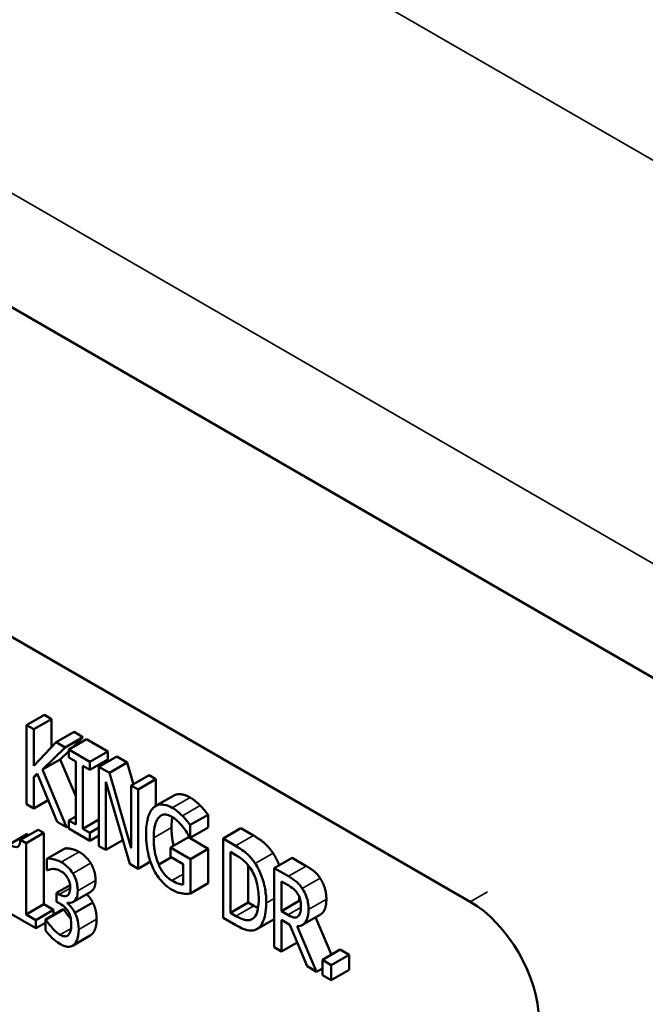
# Model space of a CAD drawing. Units: inches. Extents: x 1 to 146, y 1 to 112.
# Drawn here: x 131 to 131, y 103 to 103 of the extents above; entities that cross this region are included whole.
import ezdxf

# ---------------------------------------------------------------- set-up
doc = ezdxf.new("R2010")
doc.units = ezdxf.units.IN
doc.header["$LTSCALE"] = 6.666667
doc.header["$MEASUREMENT"] = 0
doc.layers.add('Visible (ANSI)', color=7, linetype='Continuous', lineweight=50)
doc.layers.add('Visible Narrow (ANSI)', color=7, linetype='Continuous', lineweight=35)

msp = doc.modelspace()

# ---------------------------------------------------------------- linework, layer by layer
at = {"layer": 'Visible (ANSI)'}
for p, q in [((129.4707, 104.09598), (131.33369, 103.02038)), ((130.98938, 103.39597), (133.13382, 102.15787)), ((131.10509, 103.12067), (131.09552, 103.11514)), ((131.109, 103.11842), (131.09942, 103.11289)), ((131.10509, 103.12067), (131.109, 103.11842)), ((131.109, 103.11842), (131.109, 103.10336)), ((131.09942, 103.11289), (131.09552, 103.11514)), ((131.09552, 103.11514), (131.09552, 103.07268)), ((131.09942, 103.09335), (131.09942, 103.11289)), ((131.12103, 103.11147), (131.11146, 103.10594)), ((131.12103, 103.11147), (131.1258, 103.10871)), ((131.11146, 103.10594), (131.09942, 103.09335)), ((131.11623, 103.10319), (131.11146, 103.10594)), ((131.1258, 103.10871), (131.11623, 103.10319)), ((131.12771, 103.10761), (131.11813, 103.10209)), ((131.1258, 103.10871), (131.12036, 103.10337)), ((131.12771, 103.10761), (131.13912, 103.10102)), ((131.10407, 103.09125), (131.11623, 103.10319)), ((131.11813, 103.10118), (131.11364, 103.09678)), ((131.12955, 103.0955), (131.11813, 103.10209)), ((131.11813, 103.10209), (131.11813, 103.09775)), ((131.13912, 103.10102), (131.12955, 103.0955)), ((131.13912, 103.10102), (131.13912, 103.09669)), ((131.11364, 103.09678), (131.10407, 103.09125)), ((131.11364, 103.09678), (131.12189, 103.07697)), ((131.11813, 103.09775), (131.12189, 103.09558)), ((131.12189, 103.09558), (131.12189, 103.06179)), ((131.13912, 103.09669), (131.12955, 103.09116)), ((131.12955, 103.09116), (131.12955, 103.0955)), ((131.14395, 103.09824), (131.13437, 103.09271)), ((131.14952, 103.09502), (131.13995, 103.08949)), ((131.14395, 103.09824), (131.14952, 103.09502)), ((131.14952, 103.09502), (131.15292, 103.08336)), ((131.11694, 103.06032), (131.10407, 103.09125)), ((131.12579, 103.05954), (131.12579, 103.09333)), ((131.12579, 103.09333), (131.12955, 103.09116)), ((131.13995, 103.08949), (131.13437, 103.09271)), ((131.13437, 103.09271), (131.13437, 103.05025)), ((131.13537, 103.09452), (131.13537, 103.09328)), ((131.09942, 103.08739), (131.10115, 103.08918)), ((131.10141, 103.08854), (131.09942, 103.08739)), ((131.09942, 103.07043), (131.09942, 103.08739)), ((131.10115, 103.08918), (131.11188, 103.06324)), ((131.13804, 103.08474), (131.15103, 103.04063)), ((131.13804, 103.04814), (131.13804, 103.08474)), ((131.15174, 103.04906), (131.13995, 103.08949)), ((131.16132, 103.08821), (131.15174, 103.08268)), ((131.16499, 103.08609), (131.15541, 103.08056)), ((131.16132, 103.08821), (131.16499, 103.08609)), ((131.16499, 103.08609), (131.16499, 103.07187)), ((131.15541, 103.08056), (131.15174, 103.08268)), ((131.15174, 103.08268), (131.15174, 103.04906)), ((131.15541, 103.03811), (131.15541, 103.08056)), ((131.10708, 103.07485), (131.09942, 103.07043)), ((131.17435, 103.07728), (131.16478, 103.07175)), ((131.09552, 103.07268), (131.09942, 103.07043)), ((131.11188, 103.06324), (131.11694, 103.06032)), ((131.12189, 103.06613), (131.11813, 103.06396)), ((131.12189, 103.06179), (131.11813, 103.06396)), ((131.11813, 103.06396), (131.11813, 103.05963)), ((131.13437, 103.0645), (131.12579, 103.05954)), ((131.19291, 103.06708), (131.18333, 103.06155)), ((131.19291, 103.06708), (131.19291, 103.06027)), ((131.10177, 103.05904), (131.0922, 103.05351)), ((131.10177, 103.05904), (131.10484, 103.05727)), ((131.11813, 103.061), (131.11694, 103.06032)), ((131.11813, 103.05963), (131.12955, 103.05304)), ((131.12955, 103.05737), (131.12579, 103.05954)), ((131.13437, 103.06016), (131.12955, 103.05737)), ((131.18333, 103.05474), (131.18333, 103.06155)), ((131.19291, 103.06027), (131.18333, 103.05474)), ((131.21057, 103.05977), (131.201, 103.05424)), ((131.21057, 103.05977), (131.21728, 103.0559)), ((131.09572, 103.05661), (131.08615, 103.05109)), ((131.09526, 103.05174), (131.0922, 103.05351)), ((131.10484, 103.05727), (131.09526, 103.05174)), ((131.10484, 103.05727), (131.10484, 103.01901)), ((131.12955, 103.05304), (131.12955, 103.05737)), ((131.13437, 103.05583), (131.12955, 103.05304)), ((131.14725, 103.05346), (131.13804, 103.04814)), ((131.18236, 103.05497), (131.17278, 103.04944)), ((131.18236, 103.05497), (131.19302, 103.04881)), ((131.183, 103.05493), (131.18333, 103.05474)), ((131.2077, 103.05037), (131.201, 103.05424)), ((131.201, 103.05424), (131.201, 103.01178)), ((131.09526, 103.01348), (131.09526, 103.05174)), ((131.11604, 103.04894), (131.10647, 103.04341)), ((131.13437, 103.05025), (131.13804, 103.04814)), ((131.18345, 103.04328), (131.17278, 103.04944)), ((131.17278, 103.04944), (131.17278, 103.04449)), ((131.19302, 103.04881), (131.18345, 103.04328)), ((131.19302, 103.04881), (131.19302, 103.03027)), ((131.10647, 103.04341), (131.10647, 103.03739)), ((131.17323, 103.04423), (131.16643, 103.04031)), ((131.17278, 103.04449), (131.17955, 103.04058)), ((131.18345, 103.02474), (131.18345, 103.04328)), ((131.2049, 103.01442), (131.2049, 103.0471)), ((131.2049, 103.0471), (131.20788, 103.04538)), ((131.23802, 103.04393), (131.22844, 103.0384)), ((131.23802, 103.04393), (131.24562, 103.03954)), ((131.10647, 103.03739), (131.10671, 103.03725)), ((131.15103, 103.04063), (131.15541, 103.03811)), ((131.162, 103.04191), (131.15541, 103.03811)), ((131.17955, 103.04058), (131.17955, 103.02961)), ((131.21448, 103.03992), (131.21448, 103.01995)), ((131.23604, 103.03401), (131.22844, 103.0384)), ((131.22844, 103.0384), (131.22844, 102.99594)), ((131.11889, 103.02922), (131.11168, 103.02506)), ((131.19302, 103.03027), (131.18345, 103.02474)), ((131.23235, 103.01529), (131.23235, 103.03126)), ((131.23235, 103.03126), (131.23625, 103.02901)), ((131.11299, 103.0243), (131.11168, 103.02506)), ((131.11168, 103.02506), (131.11168, 103.02034)), ((131.12994, 103.02573), (131.12036, 103.0202)), ((131.24192, 103.02294), (131.24192, 103.02082)), ((131.10484, 103.01901), (131.09526, 103.01348)), ((131.11005, 103.016), (131.10048, 103.01047)), ((131.10484, 103.01901), (131.11005, 103.016)), ((131.11524, 103.01641), (131.10566, 103.01088)), ((131.11551, 103.01626), (131.10593, 103.01073)), ((131.11005, 103.016), (131.11005, 103.01342)), ((131.11168, 103.02034), (131.11335, 103.01938)), ((131.11524, 103.01641), (131.11551, 103.01626)), ((131.11752, 103.01948), (131.11752, 103.0199)), ((131.11805, 103.01979), (131.11752, 103.01948)), ((131.13106, 103.01997), (131.12149, 103.01444)), ((131.21448, 103.01995), (131.2049, 103.01442)), ((131.21448, 103.01995), (131.21746, 103.01822)), ((131.24192, 103.02082), (131.23235, 103.01529)), ((131.24192, 103.02082), (131.24262, 103.02042)), ((131.08615, 103.01441), (131.10048, 103.00613)), ((131.10048, 103.01047), (131.09526, 103.01348)), ((131.10048, 103.00613), (131.10048, 103.01047)), ((131.10566, 103.01088), (131.10566, 103.00486)), ((131.10593, 103.01073), (131.10566, 103.01088)), ((131.201, 103.01178), (131.20776, 103.00788)), ((131.20788, 103.0127), (131.2049, 103.01442)), ((131.22844, 103.01109), (131.21906, 103.00568)), ((131.2358, 103.0133), (131.23235, 103.01529)), ((131.23235, 102.99369), (131.23235, 103.01058)), ((131.23235, 103.01058), (131.23682, 103.008)), ((131.25322, 103.01349), (131.24364, 103.00796)), ((131.25067, 103.01202), (131.25923, 102.99197)), ((131.10566, 103.00913), (131.10048, 103.00613)), ((131.23682, 103.008), (131.24614, 102.98572)), ((131.25121, 102.9828), (131.24075, 103.00731)), ((131.12971, 103.00231), (131.12013, 102.99678)), ((131.22844, 102.99594), (131.23235, 102.99369)), ((131.24077, 102.99855), (131.23235, 102.99369)), ((131.26388, 102.99466), (131.25431, 102.98913)), ((131.26388, 102.99466), (131.26859, 102.99194)), ((131.26859, 102.99194), (131.25901, 102.98641)), ((131.26859, 102.99194), (131.26859, 102.98382)), ((131.24614, 102.98572), (131.25121, 102.9828)), ((131.25431, 102.98459), (131.25121, 102.9828)), ((131.25431, 102.98913), (131.25431, 102.98101)), ((131.25901, 102.98641), (131.25431, 102.98913)), ((131.25901, 102.97829), (131.25901, 102.98641)), ((131.25431, 102.98101), (131.25901, 102.97829)), ((131.26859, 102.98382), (131.25901, 102.97829))]:
    msp.add_line(p, q, dxfattribs=at)
msp.add_ellipse((131.33369, 102.97792), major_axis=(0.026, -0.04503), ratio=0.57735, start_param=0.785398, end_param=2.356194, dxfattribs=at)
for points, degree, knots in [([(131.17435, 103.07728), (131.17575, 103.07809), (131.18018, 103.07808), (131.18328, 103.07629)], 2, [0.320611, 0.320611, 0.320611, 1, 2, 2, 2]), ([(131.16354, 103.07081), (131.16222, 103.0695), (131.16131, 103.06763), (131.16029, 103.06406), (131.1597, 103.06143), (131.1597, 103.05689)], 3, [-0.1211671, -0.1211671, -0.1211671, -0.1211671, -0.0488363, -0.0488363, 0, 0, 0, 0]), ([(131.17371, 103.07076), (131.17254, 103.07143), (131.17139, 103.07194), (131.16885, 103.07261), (131.1678, 103.07259), (131.16572, 103.07236), (131.16453, 103.07177), (131.16354, 103.07081)], 3, [-0.03766802, -0.03766802, -0.03766802, -0.03766802, -0.03008083, -0.03008083, -0.02054106, -0.02054106, 0, 0, 0, 0]), ([(131.17916, 103.06644), (131.17831, 103.0673), (131.17744, 103.06809), (131.17607, 103.0692), (131.17508, 103.06996), (131.17371, 103.07076)], 3, [-0.04866633, -0.04866633, -0.04866633, -0.04866633, -0.01715177, -0.01715177, 0, 0, 0, 0]), ([(131.16375, 103.05472), (131.16375, 103.05673), (131.16389, 103.05869), (131.16453, 103.06197), (131.16499, 103.06336), (131.16621, 103.06541), (131.16695, 103.06625), (131.16859, 103.06712), (131.16937, 103.06729), (131.17121, 103.06711), (131.1722, 103.06674), (131.17323, 103.06615)], 3, [-0.08510623, -0.08510623, -0.08510623, -0.08510623, -0.0613843, -0.0613843, -0.04094439, -0.04094439, -0.02472012, -0.02472012, -0.01274353, -0.01274353, 0, 0, 0, 0]), ([(131.17323, 103.06615), (131.17436, 103.0655), (131.17548, 103.06468), (131.17699, 103.06324), (131.17811, 103.06218), (131.17928, 103.06066)], 3, [-0.05898458, -0.05898458, -0.05898458, -0.05898458, -0.01714402, -0.01714402, 0, 0, 0, 0]), ([(131.18333, 103.06155), (131.18273, 103.06234), (131.18199, 103.06325), (131.18101, 103.06443), (131.18011, 103.06549), (131.17916, 103.06644)], 3, [-0.03457998, -0.03457998, -0.03457998, -0.03457998, -0.01263042, -0.01263042, 0, 0, 0, 0]), ([(131.17333, 103.06025), (131.17333, 103.05599), (131.17421, 103.05137), (131.17445, 103.05041)], 2, [0, 0, 0, 1, 1.282933, 1.282933, 1.282933]), ([(131.17928, 103.06066), (131.18009, 103.05965), (131.18089, 103.05856), (131.18201, 103.05671), (131.18251, 103.05582), (131.183, 103.05493)], 3, [-0.0190482, -0.0190482, -0.0190482, -0.0190482, -0.00895125, -0.00895125, 0, 0, 0, 0]), ([(131.0922, 103.05351), (131.09217, 103.05284), (131.09209, 103.05218), (131.09183, 103.05112), (131.09166, 103.05068), (131.09122, 103.05008), (131.09098, 103.04988), (131.09044, 103.04969), (131.09001, 103.04961), (131.0883, 103.04995), (131.08717, 103.05049), (131.08615, 103.05109)], 3, [-0.0680591, -0.0680591, -0.0680591, -0.0680591, -0.04947165, -0.04947165, -0.0343057, -0.0343057, -0.02227118, -0.02227118, -0.01275154, -0.01275154, 0, 0, 0, 0]), ([(131.1597, 103.05689), (131.1597, 103.0522), (131.16025, 103.04846), (131.16159, 103.04294), (131.1624, 103.0405), (131.16354, 103.03812)], 3, [-0.05373903, -0.05373903, -0.05373903, -0.05373903, -0.02329386, -0.02329386, 0, 0, 0, 0]), ([(131.16643, 103.04031), (131.16547, 103.04248), (131.16485, 103.04472), (131.16415, 103.04838), (131.16375, 103.05098), (131.16375, 103.05472)], 3, [-0.09712468, -0.09712468, -0.09712468, -0.09712468, -0.04032602, -0.04032602, 0, 0, 0, 0]), ([(131.21822, 103.04093), (131.21703, 103.04274), (131.21566, 103.04433), (131.21345, 103.04644), (131.21166, 103.04809), (131.2077, 103.05037)], 3, [-0.1455573, -0.1455573, -0.1455573, -0.1455573, -0.0491718, -0.0491718, 0, 0, 0, 0]), ([(131.11416, 103.04159), (131.11232, 103.04265), (131.11071, 103.04306), (131.10848, 103.04349), (131.10735, 103.04359), (131.10647, 103.04341)], 3, [-0.02600983, -0.02600983, -0.02600983, -0.02600983, -0.01327325, -0.01327325, 0, 0, 0, 0]), ([(131.20788, 103.04538), (131.21021, 103.04404), (131.21157, 103.04291), (131.21354, 103.04111), (131.21465, 103.03981), (131.21566, 103.03835)], 3, [-0.02551896, -0.02551896, -0.02551896, -0.02551896, -0.01573873, -0.01573873, 0, 0, 0, 0]), ([(131.10671, 103.03725), (131.1071, 103.03743), (131.10753, 103.03758), (131.10814, 103.03777), (131.10866, 103.03793), (131.1096, 103.03796)], 3, [-0.04193537, -0.04193537, -0.04193537, -0.04193537, -0.01320775, -0.01320775, 0, 0, 0, 0]), ([(131.1096, 103.03796), (131.11028, 103.03795), (131.11098, 103.03787), (131.11202, 103.03764), (131.1128, 103.03745), (131.11383, 103.03686)], 3, [-0.04141469, -0.04141469, -0.04141469, -0.04141469, -0.01282999, -0.01282999, 0, 0, 0, 0]), ([(131.11383, 103.03686), (131.11485, 103.03627), (131.11555, 103.03564), (131.11644, 103.03481), (131.11695, 103.03419), (131.1174, 103.03349)], 3, [-0.01161532, -0.01161532, -0.01161532, -0.01161532, -0.00735155, -0.00735155, 0, 0, 0, 0]), ([(131.12035, 103.0356), (131.11955, 103.03688), (131.11865, 103.03801), (131.11695, 103.03966), (131.11584, 103.04061), (131.11416, 103.04159)], 3, [-0.05154727, -0.05154727, -0.05154727, -0.05154727, -0.02099394, -0.02099394, 0, 0, 0, 0]), ([(131.16354, 103.03812), (131.16419, 103.03677), (131.16493, 103.03547), (131.16658, 103.03303), (131.16745, 103.03194), (131.17009, 103.02915), (131.17186, 103.02778), (131.17368, 103.02673)], 3, [-0.0488047, -0.0488047, -0.0488047, -0.0488047, -0.03549733, -0.03549733, -0.02255815, -0.02255815, 0, 0, 0, 0]), ([(131.1735, 103.03172), (131.17266, 103.03221), (131.17183, 103.03281), (131.17031, 103.0342), (131.16959, 103.03499), (131.16789, 103.03732), (131.16709, 103.03878), (131.16643, 103.04031)], 3, [-0.03776742, -0.03776742, -0.03776742, -0.03776742, -0.02562587, -0.02562587, -0.01480617, -0.01480617, 0, 0, 0, 0]), ([(131.17884, 103.04099), (131.17894, 103.04086), (131.17929, 103.04043), (131.17955, 103.04015)], 2, [0.9397731, 0.9397731, 0.9397731, 1, 1.13639, 1.13639, 1.13639]), ([(131.21566, 103.03835), (131.21641, 103.03725), (131.21705, 103.0361), (131.21815, 103.03368), (131.21861, 103.0324), (131.21985, 103.02789), (131.22013, 103.02479), (131.22013, 103.022)], 3, [-0.05686763, -0.05686763, -0.05686763, -0.05686763, -0.04350156, -0.04350156, -0.030026, -0.030026, 0, 0, 0, 0]), ([(131.22418, 103.0196), (131.22418, 103.02201), (131.224, 103.02457), (131.22301, 103.03019), (131.22226, 103.03248), (131.22076, 103.03648), (131.21963, 103.03876), (131.21822, 103.04093)], 3, [-0.05220359, -0.05220359, -0.05220359, -0.05220359, -0.03848105, -0.03848105, -0.02277402, -0.02277402, 0, 0, 0, 0]), ([(131.1174, 103.03349), (131.11765, 103.0331), (131.11786, 103.0327), (131.11831, 103.03169), (131.11847, 103.03117), (131.11885, 103.0299), (131.11895, 103.02889), (131.11895, 103.02798)], 3, [-0.01395132, -0.01395132, -0.01395132, -0.01395132, -0.01226848, -0.01226848, -0.0098236, -0.0098236, 0, 0, 0, 0]), ([(131.12298, 103.02624), (131.12298, 103.02719), (131.12291, 103.02819), (131.12261, 103.03012), (131.12239, 103.03104), (131.12165, 103.03323), (131.12108, 103.03444), (131.12035, 103.0356)], 3, [-0.03132118, -0.03132118, -0.03132118, -0.03132118, -0.02111786, -0.02111786, -0.01206769, -0.01206769, 0, 0, 0, 0]), ([(131.13255, 103.03177), (131.13255, 103.02826), (131.13047, 103.02604), (131.12994, 103.02573)], 2, [0, 0, 0, 1, 1.294872, 1.294872, 1.294872]), ([(131.17955, 103.02961), (131.1787, 103.02958), (131.17772, 103.02983), (131.17617, 103.0304), (131.17501, 103.03085), (131.1735, 103.03172)], 3, [-0.04854305, -0.04854305, -0.04854305, -0.04854305, -0.01887641, -0.01887641, 0, 0, 0, 0]), ([(131.24352, 103.02746), (131.24303, 103.0282), (131.2425, 103.02891), (131.2414, 103.03016), (131.24085, 103.0307), (131.23888, 103.0323), (131.23746, 103.03319), (131.23604, 103.03401)], 3, [-0.03278391, -0.03278391, -0.03278391, -0.03278391, -0.0249299, -0.0249299, -0.01759453, -0.01759453, 0, 0, 0, 0]), ([(131.11895, 103.02798), (131.11895, 103.02736), (131.11891, 103.02676), (131.11873, 103.02571), (131.1186, 103.02526), (131.11816, 103.02433), (131.11782, 103.02393), (131.11704, 103.02349), (131.11647, 103.02325), (131.11476, 103.02343), (131.11388, 103.02379), (131.11299, 103.0243)], 3, [-0.06509121, -0.06509121, -0.06509121, -0.06509121, -0.05136849, -0.05136849, -0.0391346, -0.0391346, -0.02290337, -0.02290337, -0.01101364, -0.01101364, 0, 0, 0, 0]), ([(131.11752, 103.0199), (131.11808, 103.01975), (131.1186, 103.01971), (131.1196, 103.01983), (131.12006, 103.02001), (131.12097, 103.02058), (131.12173, 103.02119), (131.12277, 103.02348), (131.12298, 103.02478), (131.12298, 103.02624)], 3, [-0.0633246, -0.0633246, -0.0633246, -0.0633246, -0.0488543, -0.0488543, -0.03364903, -0.03364903, -0.01574123, -0.01574123, 0, 0, 0, 0]), ([(131.17368, 103.02673), (131.17459, 103.0262), (131.17561, 103.02569), (131.17739, 103.02514), (131.17825, 103.02496), (131.1791, 103.02484)], 3, [-0.02270963, -0.02270963, -0.02270963, -0.02270963, -0.0112501, -0.0112501, 0, 0, 0, 0]), ([(131.23625, 103.02901), (131.23772, 103.02816), (131.23863, 103.02744), (131.23988, 103.02627), (131.24043, 103.02561), (131.24093, 103.02486)], 3, [-0.01617131, -0.01617131, -0.01617131, -0.01617131, -0.007964, -0.007964, 0, 0, 0, 0]), ([(131.24686, 103.01624), (131.24686, 103.01744), (131.24677, 103.01871), (131.24639, 103.02083), (131.24614, 103.02196), (131.24506, 103.0248), (131.24438, 103.02616), (131.24352, 103.02746)], 3, [-0.04891903, -0.04891903, -0.04891903, -0.04891903, -0.02737071, -0.02737071, -0.01368955, -0.01368955, 0, 0, 0, 0]), ([(131.12771, 103.02445), (131.12839, 103.0238), (131.13017, 103.02173), (131.13106, 103.01997)], 2, [0.317739, 0.317739, 0.317739, 1, 2, 2, 2]), ([(131.1791, 103.02484), (131.1799, 103.0247), (131.1807, 103.02466), (131.18212, 103.02468), (131.18279, 103.02469), (131.18345, 103.02474)], 3, [-0.01991729, -0.01991729, -0.01991729, -0.01991729, -0.0093643, -0.0093643, 0, 0, 0, 0]), ([(131.22013, 103.022), (131.22013, 103.02009), (131.22001, 103.01816), (131.21949, 103.01545), (131.21912, 103.01403), (131.21777, 103.01189), (131.21701, 103.01119), (131.21605, 103.0108)], 3, [-0.06907769, -0.06907769, -0.06907769, -0.06907769, -0.03571036, -0.03571036, -0.01565843, -0.01565843, 0, 0, 0, 0]), ([(131.24093, 103.02486), (131.24124, 103.02437), (131.24152, 103.02386), (131.24207, 103.02262), (131.24225, 103.02203), (131.24268, 103.02045), (131.2428, 103.01925), (131.2428, 103.01813)], 3, [-0.01788784, -0.01788784, -0.01788784, -0.01788784, -0.01535315, -0.01535315, -0.01198656, -0.01198656, 0, 0, 0, 0]), ([(131.25643, 103.02177), (131.25643, 103.01712), (131.25411, 103.014), (131.25322, 103.01349)], 2, [0, 0, 0, 1, 1.417143, 1.417143, 1.417143]), ([(131.11335, 103.01938), (131.11448, 103.01873), (131.1155, 103.01796), (131.1168, 103.01668), (131.11731, 103.01604), (131.11776, 103.01532)], 3, [-0.01710946, -0.01710946, -0.01710946, -0.01710946, -0.00749772, -0.00749772, 0, 0, 0, 0]), ([(131.11551, 103.01626), (131.11676, 103.01423), (131.11905, 103.01158), (131.11925, 103.01136)], 2, [0, 0, 0, 1, 1.096619, 1.096619, 1.096619]), ([(131.12149, 103.01444), (131.1212, 103.015), (131.12089, 103.01554), (131.12024, 103.01655), (131.1199, 103.017), (131.11889, 103.01817), (131.11822, 103.01888), (131.11752, 103.01948)], 3, [-0.01950377, -0.01950377, -0.01950377, -0.01950377, -0.01400565, -0.01400565, -0.00893334, -0.00893334, 0, 0, 0, 0]), ([(131.21819, 103.00526), (131.21914, 103.00562), (131.21995, 103.00621), (131.22143, 103.00782), (131.22205, 103.00887), (131.22323, 103.01159), (131.22418, 103.01445), (131.22418, 103.0196)], 3, [-0.1348489, -0.1348489, -0.1348489, -0.1348489, -0.0971167, -0.0971167, -0.055387, -0.055387, 0, 0, 0, 0]), ([(131.24075, 103.00731), (131.2419, 103.00726), (131.24292, 103.0075), (131.24451, 103.0085), (131.24535, 103.00927), (131.24662, 103.01225), (131.24686, 103.01419), (131.24686, 103.01624)], 3, [-0.06868495, -0.06868495, -0.06868495, -0.06868495, -0.042892, -0.042892, -0.02211207, -0.02211207, 0, 0, 0, 0]), ([(131.2428, 103.01813), (131.2428, 103.01668), (131.24267, 103.01519), (131.242, 103.01337), (131.24164, 103.01281), (131.24114, 103.01242)], 3, [-0.02520223, -0.02520223, -0.02520223, -0.02520223, -0.00956515, -0.00956515, 0, 0, 0, 0]), ([(131.11347, 103.00266), (131.11276, 103.00307), (131.11205, 103.00358), (131.11064, 103.0048), (131.10994, 103.00552), (131.10866, 103.00699), (131.10713, 103.00878), (131.10593, 103.01073)], 3, [-0.06313039, -0.06313039, -0.06313039, -0.06313039, -0.04212723, -0.04212723, -0.02009658, -0.02009658, 0, 0, 0, 0]), ([(131.11776, 103.01532), (131.11805, 103.01486), (131.11829, 103.01437), (131.11873, 103.01332), (131.11891, 103.01276), (131.11923, 103.01157), (131.11952, 103.01027), (131.11952, 103.00815)], 3, [-0.06014024, -0.06014024, -0.06014024, -0.06014024, -0.04245084, -0.04245084, -0.02286809, -0.02286809, 0, 0, 0, 0]), ([(131.12354, 103.00541), (131.12354, 103.00797), (131.12319, 103.00982), (131.12242, 103.01239), (131.12202, 103.01344), (131.12149, 103.01444)], 3, [-0.02480308, -0.02480308, -0.02480308, -0.02480308, -0.00998381, -0.00998381, 0, 0, 0, 0]), ([(131.21605, 103.0108), (131.21552, 103.01059), (131.21495, 103.01046), (131.21349, 103.0104), (131.21279, 103.01057), (131.21099, 103.01105), (131.2094, 103.01182), (131.20788, 103.0127)], 3, [-0.0262443, -0.0262443, -0.0262443, -0.0262443, -0.02310487, -0.02310487, -0.01881551, -0.01881551, 0, 0, 0, 0]), ([(131.24114, 103.01242), (131.24083, 103.01217), (131.24048, 103.01199), (131.23953, 103.01181), (131.23904, 103.01192), (131.23786, 103.01223), (131.23682, 103.01271), (131.2358, 103.0133)], 3, [-0.01705912, -0.01705912, -0.01705912, -0.01705912, -0.01521403, -0.01521403, -0.01264344, -0.01264344, 0, 0, 0, 0]), ([(131.11952, 103.00815), (131.11952, 103.00681), (131.11941, 103.00552), (131.11897, 103.00418), (131.11866, 103.00327), (131.11791, 103.00247)], 3, [-0.05581638, -0.05581638, -0.05581638, -0.05581638, -0.01621846, -0.01621846, 0, 0, 0, 0]), ([(131.12092, 102.99736), (131.12179, 102.99815), (131.12242, 102.99923), (131.12314, 103.00136), (131.12354, 103.00288), (131.12354, 103.00541)], 3, [-0.06993667, -0.06993667, -0.06993667, -0.06993667, -0.0272954, -0.0272954, 0, 0, 0, 0]), ([(131.20776, 103.00788), (131.211, 103.00601), (131.21281, 103.00538), (131.21544, 103.00471), (131.21689, 103.00483), (131.21819, 103.00526)], 3, [-0.0340152, -0.0340152, -0.0340152, -0.0340152, -0.02057057, -0.02057057, 0, 0, 0, 0]), ([(131.10566, 103.00486), (131.10678, 103.00341), (131.10807, 103.00207), (131.11004, 103.00024), (131.11162, 102.9988), (131.11371, 102.9976)], 3, [-0.0713733, -0.0713733, -0.0713733, -0.0713733, -0.02592959, -0.02592959, 0, 0, 0, 0]), ([(131.11791, 103.00247), (131.11764, 103.0022), (131.11733, 103.002), (131.1165, 103.00175), (131.11606, 103.00179), (131.11506, 103.00193), (131.11428, 103.00219), (131.11347, 103.00266)], 3, [-0.01567143, -0.01567143, -0.01567143, -0.01567143, -0.01325871, -0.01325871, -0.01005359, -0.01005359, 0, 0, 0, 0]), ([(131.11371, 102.9976), (131.11455, 102.99711), (131.11539, 102.99673), (131.11698, 102.99627), (131.11771, 102.99618), (131.11938, 102.99632), (131.12022, 102.99671), (131.12092, 102.99736)], 3, [-0.03443912, -0.03443912, -0.03443912, -0.03443912, -0.02404915, -0.02404915, -0.01426183, -0.01426183, 0, 0, 0, 0])]:
    msp.add_open_spline(points, degree=degree, knots=knots, dxfattribs=at)
for points in [[(131.18328, 103.07629), (131.18477, 103.07543), (131.18748, 103.07324), (131.18873, 103.07197)], [(131.18873, 103.07197), (131.18972, 103.07099), (131.19216, 103.06806), (131.19291, 103.06708)], [(131.17378, 103.06582), (131.17333, 103.06343), (131.17333, 103.06025)], [(131.09572, 103.05661), (131.09622, 103.05633), (131.09668, 103.0561)], [(131.21728, 103.0559), (131.22142, 103.05351), (131.22613, 103.049), (131.2278, 103.04646)], [(131.11604, 103.04894), (131.11732, 103.0492), (131.12173, 103.04827), (131.12373, 103.04712)], [(131.12373, 103.04712), (131.12573, 103.04597), (131.12871, 103.04308), (131.12993, 103.04113)], [(131.2278, 103.04646), (131.22976, 103.04345), (131.23111, 103.03994)], [(131.12993, 103.04113), (131.13124, 103.03903), (131.13255, 103.03439), (131.13255, 103.03177)], [(131.24562, 103.03954), (131.24815, 103.03808), (131.25155, 103.03533), (131.2531, 103.03299)], [(131.2531, 103.03299), (131.25464, 103.03065), (131.25643, 103.02511), (131.25643, 103.02177)], [(131.13106, 103.01997), (131.13199, 103.01823), (131.13312, 103.01373), (131.13312, 103.01094)], [(131.21746, 103.01822), (131.2187, 103.01751), (131.21978, 103.01702)], [(131.13312, 103.01094), (131.13312, 103.00808), (131.13175, 103.00402), (131.1305, 103.00289)], [(131.1305, 103.00289), (131.13013, 103.00255), (131.12971, 103.00231)]]:
    msp.add_open_spline(points, degree=2, dxfattribs=at)
at = {"layer": 'Visible Narrow (ANSI)'}
for p, q in [((133.26448, 102.36005), (131.12184, 103.5971)), ((133.16135, 102.20324), (131.01691, 103.44133)), ((131.18328, 103.07629), (131.17371, 103.07076)), ((131.18873, 103.07197), (131.17916, 103.06644)), ((131.17333, 103.06025), (131.16375, 103.05472)), ((131.21728, 103.0559), (131.2077, 103.05037)), ((131.12373, 103.04712), (131.11416, 103.04159)), ((131.2278, 103.04646), (131.21822, 103.04093)), ((131.12993, 103.04113), (131.12035, 103.0356)), ((131.24562, 103.03954), (131.23604, 103.03401)), ((131.13255, 103.03177), (131.12298, 103.02624)), ((131.17955, 103.03522), (131.1735, 103.03172)), ((131.2531, 103.03299), (131.24352, 103.02746)), ((131.11895, 103.02774), (131.11299, 103.0243)), ((131.22844, 103.02206), (131.22418, 103.0196)), ((131.25643, 103.02177), (131.24686, 103.01624)), ((131.34288, 103.02568), (131.33369, 103.02038)), ((131.21746, 103.01822), (131.20788, 103.0127)), ((131.24279, 103.01733), (131.2358, 103.0133)), ((131.13312, 103.01094), (131.12354, 103.00541)), ((131.2171, 103.01141), (131.21605, 103.0108)), ((131.11941, 103.00609), (131.11347, 103.00266)), ((131.1305, 103.00289), (131.12092, 102.99736))]:
    msp.add_line(p, q, dxfattribs=at)
msp.add_ellipse((130.98056, 103.5931), major_axis=(0.11122, 0.18596), ratio=0.58734, start_param=4.171377, end_param=5.070494, dxfattribs=at)

doc.saveas('drawing.dxf')
